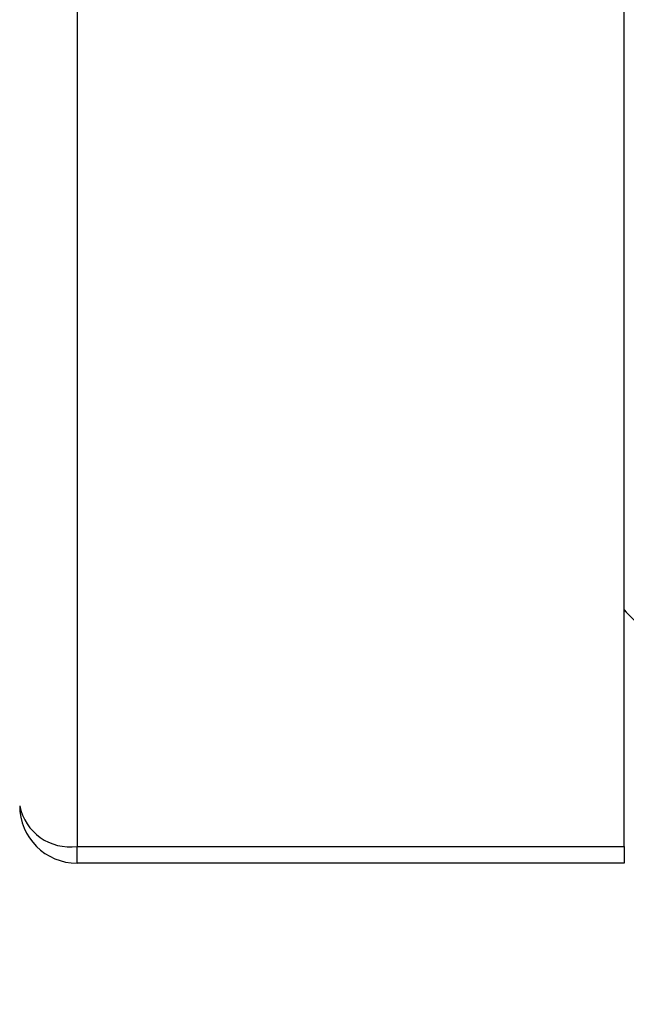
# Model space of a CAD drawing. Units: inches. Extents: x 0.2 to 33.6, y 0.2 to 23.7.
# Drawn here: x 9 to 9.1, y 4.7 to 4.9 of the extents above; entities that cross this region are included whole.
import ezdxf

# ---------------------------------------------------------------- set-up
doc = ezdxf.new("R2010")
doc.units = ezdxf.units.IN
doc.header["$MEASUREMENT"] = 0

msp = doc.modelspace()

# ---------------------------------------------------------------- hatches: boundary and pattern name
at = {"linetype": 'Continuous', "lineweight": 18}
h = msp.add_hatch(dxfattribs=at)
h.set_pattern_fill('ANSI37', angle=2.8e-322, style=0)
h.set_pattern_definition([(45, (0, 0), (-0.08838834764831845, 0.08838834764831845), []), (135, (0, 0), (-0.08838834764831845, -0.08838834764831843), [])])
edge = h.paths.add_edge_path(flags=0)
edge.add_line((8.28801345520073, 6.086349177984528), (8.273037453142916, 6.086349177984528))
edge.add_spline(control_points=[(8.273037453142916, 6.086349177984528), (8.26686850056033, 6.086451580384842), (8.260677954598702, 6.087189089933816), (8.25465849387726, 6.08854280882665), (8.244760714118442, 6.09076872441555), (8.235096256423288, 6.094743291234204), (8.226545862370186, 6.100203282616947), (8.218214589416506, 6.105523350704084), (8.210691635001998, 6.112428863727657), (8.204800597128024, 6.120366678681904), (8.199321795904401, 6.127749029842188), (8.195094862464888, 6.136260161242478), (8.192634422401245, 6.145118073309942), (8.19101329846625, 6.150954335480606), (8.190117868691823, 6.157042072222696), (8.190002936004953, 6.163098208731629)], knot_values=[0.01884064418316879, 0.01884064418316879, 0.01884064418316879, 0.01884064418316879, 0.02259476440186049, 0.02259476440186049, 0.02259476440186049, 0.02878726229183327, 0.02878726229183327, 0.02878726229183327, 0.03482567076774123, 0.03482567076774123, 0.03482567076774123, 0.04043834391211961, 0.04043834391211961, 0.04043834391211961, 0.04412513044601401, 0.04412513044601401, 0.04412513044601401, 0.04412513044601401], weights=[1, 1, 1, 1, 1, 1, 1, 1, 1, 1, 1, 1, 1, 1, 1, 1], degree=3, periodic=0)
edge.add_spline(control_points=[(8.190002936004953, 6.163098208731629), (8.189723465783265, 6.177824305012928), (8.189443982194726, 6.192550401040559), (8.1891644852144, 6.207276496814011), (8.18827171770492, 6.254314499989001), (8.187378813561207, 6.301352500570913), (8.186485771966028, 6.348390498543039)], knot_values=[0.5976500063613394, 0.5976500063613394, 0.5976500063613394, 0.5976500063613394, 0.6066286510782378, 0.6066286510782378, 0.6066286510782378, 0.6353081819773393, 0.6353081819773393, 0.6353081819773393, 0.6353081819773393], weights=[1, 1, 1, 1, 1, 1, 1], degree=3, periodic=0)
edge.add_spline(control_points=[(8.186485771966021, 6.348390498543047), (8.187780384521382, 6.349580749185989), (8.189074863522608, 6.350771142709091), (8.19036921002391, 6.351961677984527)], knot_values=[0, 0, 0, 0, 1, 1, 1, 1], weights=[1, 1, 1, 1], degree=3, periodic=0)
edge.add_line((8.19036921002391, 6.351961677984527), (8.190369210023912, 6.367586677984527))
edge.add_line((8.190369210023912, 6.367586677984527), (8.186121314578251, 6.367586677984526))
edge.add_spline(control_points=[(8.186121314578251, 6.367586677984525), (8.186022427434711, 6.372795011349888), (8.185923538604603, 6.378003344683231), (8.18582464808681, 6.383211677984528)], knot_values=[0.5950201189667585, 0.5950201189667585, 0.5950201189667585, 0.5950201189667585, 0.5981956911926962, 0.5981956911926962, 0.5981956911926962, 0.5981956911926962], weights=[1, 1, 1, 1], degree=3, periodic=0)
edge.add_line((8.18582464808681, 6.383211677984528), (8.134672411558412, 6.383211677984528))
edge.add_spline(control_points=[(8.134672411558412, 6.383211677984528), (8.135825026606947, 6.322881470477547), (8.136977387290829, 6.262551258110376), (8.138129495637223, 6.202221040924926), (8.138383742245443, 6.188907403244437), (8.13863797656489, 6.175593765329267), (8.138892198617205, 6.162280127179864)], knot_values=[0.5791579020880901, 0.5791579020880901, 0.5791579020880901, 0.5791579020880901, 0.6159419078341443, 0.6159419078341443, 0.6159419078341443, 0.6240593810949658, 0.6240593810949658, 0.6240593810949658, 0.6240593810949658], weights=[1, 1, 1, 1, 1, 1, 1], degree=3, periodic=0)
edge.add_spline(control_points=[(8.138892198617203, 6.162280127179864), (8.139010286282167, 6.15609586256979), (8.13963471075416, 6.149901279709067), (8.140749000015887, 6.143817084371536), (8.143352240754671, 6.129602978834111), (8.148765859880447, 6.115680288459156), (8.156306527394365, 6.10335324534178), (8.164488954859765, 6.089977090514024), (8.175430697818868, 6.078019011783075), (8.187872230559726, 6.068475327994263), (8.200760078800961, 6.058589283332851), (8.215657935993166, 6.050953888237054), (8.231156628302534, 6.046093739264434), (8.245116623673933, 6.041716101731683), (8.259913237240102, 6.039461677984527), (8.274543520256422, 6.039461677984527)], knot_values=[0.1058444685040761, 0.1058444685040761, 0.1058444685040761, 0.1058444685040761, 0.1096427037622753, 0.1096427037622753, 0.1096427037622753, 0.118573645855109, 0.118573645855109, 0.118573645855109, 0.1282730964478444, 0.1282730964478444, 0.1282730964478444, 0.1383137039832392, 0.1383137039832392, 0.1383137039832392, 0.1473453661630011, 0.1473453661630011, 0.1473453661630011, 0.1473453661630011], weights=[1, 1, 1, 1, 1, 1, 1, 1, 1, 1, 1, 1, 1, 1, 1, 1], degree=3, periodic=0)
edge.add_line((8.274543520256422, 6.039461677984527), (8.85874448308768, 6.039461677984527))
edge.add_ellipse((8.85874448308768, 6.008211677984527), major_axis=(0.04419417382415892, 2.752174943259751e-18), ratio=0.7071067811865523, start_angle=3.999999999998579, end_angle=89.99999999999937, ccw=False)
edge.add_line((8.902831002125595, 6.010391567789031), (8.90934079227215, 5.94456393131034))
edge.add_ellipse((9.065012790495512, 5.938348247084355), major_axis=(0.1548981176957763, -0.02731271741071956), ratio=0.6953819038476768, start_angle=191.0219717555295, end_angle=206.024711639188)
edge.add_spline(control_points=[(8.91748734006767, 5.915631414101555), (8.92476521802578, 5.900077033646758), (8.936040468805096, 5.886288262009323), (8.948574464884693, 5.874549216001135), (8.968188494341181, 5.856179177209561), (8.991480740441501, 5.841764061829598), (9.015256750603488, 5.829239293668029)], knot_values=[0, 0, 0, 0, 0.01046856016219369, 0.01046856016219369, 0.01046856016219369, 0.02681134589548423, 0.02681134589548423, 0.02681134589548423, 0.02681134589548423], weights=[1, 1, 1, 1, 1, 1, 1], degree=3, periodic=0)
edge.add_arc((8.949715765073325, 5.704821570490279), 0.1406250000000001, 3.999999999999602, 62.22055722285569, ccw=False)
edge.add_line((9.089998209641113, 5.714631074610548), (9.1003263787911, 5.566931374553708))
edge.add_spline(control_points=[(9.1003263787911, 5.566931374553708), (9.101800841018768, 5.5458455823277), (9.105767920964187, 5.52482838924294), (9.111765401947615, 5.50455982011454), (9.120080860645832, 5.476457613550668), (9.132328438955726, 5.449018557495815), (9.148990119547175, 5.42490903101791), (9.157673460764284, 5.412344197366135), (9.167744912357906, 5.400407058816787), (9.179704734785663, 5.390907684790776), (9.186310194110188, 5.385661141280927), (9.193656161646992, 5.381094698792325), (9.201562313956357, 5.378153429109038), (9.207443362841014, 5.375965544267777), (9.213788210115588, 5.374677070827207), (9.220063046851498, 5.374677070827207)], knot_values=[0, 0, 0, 0, 0.01288528685213503, 0.01288528685213503, 0.01288528685213503, 0.03085015404431992, 0.03085015404431992, 0.03085015404431992, 0.04016006646731384, 0.04016006646731384, 0.04016006646731384, 0.04528454369170436, 0.04528454369170436, 0.04528454369170436, 0.04909534708186483, 0.04909534708186483, 0.04909534708186483, 0.04909534708186483], weights=[1, 1, 1, 1, 1, 1, 1, 1, 1, 1, 1, 1, 1, 1, 1, 1], degree=3, periodic=0)
edge.add_line((9.220063046851498, 5.374677070827207), (9.262215765073325, 5.374677070827207))
edge.add_spline(control_points=[(9.262215765073325, 5.374677070827207), (9.2632623661818, 5.374677070827207), (9.264315131396824, 5.374554391854709), (9.26533524857377, 5.374320437103614), (9.266847341509212, 5.373973652112303), (9.268313736287384, 5.37337568813409), (9.269665053484866, 5.372613699481024), (9.271838516492801, 5.371388114434824), (9.273777367872244, 5.369718949975055), (9.275463830647286, 5.367879971057087), (9.278441861688519, 5.364632620221403), (9.280766498100864, 5.360772467863145), (9.2826707124785, 5.356799065802371), (9.28677066378399, 5.348243960265084), (9.289138418695298, 5.338855465341956), (9.290726239423181, 5.329502484170285), (9.292755631864138, 5.317548446187992), (9.293465765073323, 5.305355640594511), (9.293465765073323, 5.293230565016953)], knot_values=[0.05816591464129316, 0.05816591464129316, 0.05816591464129316, 0.05816591464129316, 0.05880841329969318, 0.05880841329969318, 0.05880841329969318, 0.05975642998945845, 0.05975642998945845, 0.05975642998945845, 0.06128913667117963, 0.06128913667117963, 0.06128913667117963, 0.06400475391693955, 0.06400475391693955, 0.06400475391693955, 0.06987753906891449, 0.06987753906891449, 0.06987753906891449, 0.07742496163174309, 0.07742496163174309, 0.07742496163174309, 0.07742496163174309], weights=[1, 1, 1, 1, 1, 1, 1, 1, 1, 1, 1, 1, 1, 1, 1, 1, 1, 1, 1], degree=3, periodic=0)
edge.add_line((9.293465765073323, 5.293230565016953), (9.293465765073323, 4.384551809882481))
edge.add_arc((9.402840765073323, 4.384551809882481), 0.109375, 180, 248.1026823126394)
edge.add_arc((9.22040454415924, 3.930666056345504), 0.3798031392961487, 3.999999999999602, 68.10268231263711, ccw=False)
edge.add_line((9.599282502096903, 3.957159784059755), (9.605546063840622, 3.867586677984527))
edge.add_line((9.605546063840622, 3.867586677984527), (9.597063539046482, 3.746280921889223))
edge.add_line((9.597063539046482, 3.746280921889223), (9.59233502449642, 3.6926651514536))
edge.add_arc((5.855608012324038, 4.039796793933358), 3.752816161325975, 334.86295178066496, 354.6926123954405, ccw=False)
edge.add_arc((9.352027720612153, 2.399196358081006), 0.109375, 154.8629517806644, 176.0000000000002)
edge.add_line((9.242919152614984, 2.406825972396769), (9.20810860533088, 1.909011953473269))
edge.add_arc((9.130173913904331, 1.914461677984528), 0.07812500000000007, 270, 356.00000000000006, ccw=False)
edge.add_line((9.130173913904331, 1.836336677984528), (8.630173913904331, 1.836336677984528))
edge.add_arc((8.630173913904331, 1.976961677984528), 0.140625, 184.0000000000002, 270, ccw=False)
edge.add_line((8.489891469336541, 1.96715217386426), (8.488063337423526, 1.993295678225564))
edge.add_ellipse((8.378954769426358, 1.9856660639098), major_axis=(0.007634287636984411, -0.1091753996039926), ratio=0.9993878510445761, start_angle=89.99999999999051, end_angle=176.0024406547272)
edge.add_line((8.378945448377946, 2.095107732817484), (7.987897594388106, 2.095107732817484))
edge.add_ellipse((7.987888273339697, 1.985666063909801), major_axis=(0.007634287636944592, 0.1091753996039954), ratio=0.9993878510445761, start_angle=3.997559345253297, end_angle=89.99999999998852)
edge.add_line((7.878779705342529, 1.993295678225565), (7.86983684297865, 1.865406788180023))
edge.add_arc((7.83866296640803, 1.867586677984528), 0.03125, 270, 355.99999999999903, ccw=False)
edge.add_line((7.83866296640803, 1.836336677984528), (7.234368448617039, 1.836336677984528))
edge.add_arc((7.234368448617039, 1.867586677984528), 0.03125, 184.0000000000006, 270, ccw=False)
edge.add_line((7.203194572046419, 1.865406788180024), (7.194251709682542, 1.993295678225564))
edge.add_ellipse((7.085143141685373, 1.985666063909801), major_axis=(0.007634287636987597, -0.1091753996039924), ratio=0.9993878510445757, start_angle=89.99999999998836, end_angle=176.0024406547246)
edge.add_line((7.085133820636964, 2.095107732817484), (6.595547709509686, 2.095107732817485))
edge.add_ellipse((6.595538388461277, 1.985666063909801), major_axis=(-0.007634287636943747, -0.1091753996039955), ratio=0.9993878510445757, start_angle=183.9975593452532, end_angle=269.9999999999894)
edge.add_line((6.486429820464108, 1.993295678225564), (6.477486958100229, 1.865406788180024))
edge.add_arc((6.44631308152961, 1.867586677984528), 0.03125, 270, 355.99999999999943, ccw=False)
edge.add_line((6.44631308152961, 1.836336677984528), (5.84201856373862, 1.836336677984528))
edge.add_arc((5.84201856373862, 1.867586677984528), 0.03125, 184.000000000001, 270, ccw=False)
edge.add_line((5.810844687168, 1.865406788180023), (5.801901824804122, 1.993295678225565))
edge.add_ellipse((5.692793256806953, 1.985666063909801), major_axis=(-0.007634287636988443, 0.1091753996039923), ratio=0.9993878510445761, start_angle=269.9999999999893, end_angle=356.0024406547249)
edge.add_line((5.692783935758544, 2.095107732817485), (5.301736081768702, 2.095107732817485))
edge.add_ellipse((5.301726760720293, 1.985666063909801), major_axis=(-0.007634287636940564, -0.1091753996039957), ratio=0.9993878510445761, start_angle=183.997559345252, end_angle=269.9999999999873)
edge.add_line((5.192618192723125, 1.993295678225565), (5.190790060810108, 1.96715217386426))
edge.add_arc((5.05050761624232, 1.976961677984528), 0.140625, 269.99999999999966, 355.9999999999998, ccw=False)
edge.add_line((5.050507616242319, 1.836336677984528), (4.550507616242318, 1.836336677984528))
edge.add_arc((4.550507616242318, 1.914461677984528), 0.07812500000000007, 183.9999999999998, 270, ccw=False)
edge.add_line((4.472572924815769, 1.909011953473268), (4.437762377531664, 2.406825972396769))
edge.add_arc((4.328653809534496, 2.399196358081005), 0.109375, 4.000000000000026, 25.1370482193356)
edge.add_arc((7.825073517822611, 4.039796793933358), 3.752816161325975, 185.3073876045595, 205.137048219335, ccw=False)
edge.add_line((4.088346505650231, 3.692665151453599), (4.083617991100168, 3.746280921889223))
edge.add_line((4.083617991100168, 3.746280921889223), (4.075135466306028, 3.867586677984527))
edge.add_line((4.075135466306028, 3.867586677984527), (4.081399028049747, 3.957159784059755))
edge.add_arc((4.460276985987409, 3.930666056345503), 0.3798031392961487, 111.89731768736121, 175.9999999999987, ccw=False)
edge.add_arc((4.277840765073327, 4.384551809882481), 0.109375, 291.8973176873622, 360.0000000000008)
edge.add_line((4.387215765073326, 4.384551809882481), (4.387215765073326, 5.293230565016852))
edge.add_spline(control_points=[(4.387215765073326, 5.293230565016852), (4.387215765073326, 5.296118144555804), (4.387258395143314, 5.299006124066245), (4.387349174647697, 5.301892276292889), (4.38763425348668, 5.31095578607404), (4.388379715762752, 5.320034322104463), (4.389867401998075, 5.328979447545881), (4.391481199140508, 5.338682849737354), (4.39391709568639, 5.348441339656326), (4.398241950512294, 5.357276269539536), (4.400414170613532, 5.361713739248437), (4.403136351448313, 5.366039506244505), (4.406738237341043, 5.369421235920481), (4.408115199487054, 5.370714034718262), (4.409644684227801, 5.371875697205405), (4.411306283632821, 5.37277371775101), (4.412981726706501, 5.373679220183554), (4.414841692795568, 5.374327054798131), (4.416730995823488, 5.374567009412948), (4.4173057974197, 5.374640013210422), (4.417886346028546, 5.374677070827136), (4.418465765073326, 5.374677070827136)], knot_values=[0.02563907029799999, 0.02563907029799999, 0.02563907029799999, 0.02563907029799999, 0.02739530576842391, 0.02739530576842391, 0.02739530576842391, 0.03291221896395566, 0.03291221896395566, 0.03291221896395566, 0.03892664207631134, 0.03892664207631134, 0.03892664207631134, 0.04194144310820399, 0.04194144310820399, 0.04194144310820399, 0.04307776588260562, 0.04307776588260562, 0.04307776588260562, 0.04423057371360635, 0.04423057371360635, 0.04423057371360635, 0.04457831179051038, 0.04457831179051038, 0.04457831179051038, 0.04457831179051038], weights=[1, 1, 1, 1, 1, 1, 1, 1, 1, 1, 1, 1, 1, 1, 1, 1, 1, 1, 1, 1, 1, 1], degree=3, periodic=0)
edge.add_line((4.418465765073326, 5.374677070827136), (4.460618483295146, 5.374677070827137))
edge.add_spline(control_points=[(4.460618483295145, 5.374677070827137), (4.466303035745917, 5.374677070827137), (4.472044201854023, 5.375727809502294), (4.477428017714742, 5.377552271982983), (4.486959949664308, 5.380782444162041), (4.495724434031277, 5.386427865257336), (4.503423845553098, 5.392909439234014), (4.511050236568933, 5.399329542563225), (4.517878499370679, 5.40673552880819), (4.524055351718273, 5.414560237221938), (4.537879049376379, 5.432071810639525), (4.548822152948452, 5.451985067683572), (4.557484498187162, 5.472545067573349), (4.570053677729901, 5.502377904165738), (4.578096955968908, 5.534637675986898), (4.580355151355547, 5.56693137455367)], knot_values=[0, 0, 0, 0, 0.003465303173990571, 0.003465303173990571, 0.003465303173990571, 0.00965677541308857, 0.00965677541308857, 0.00965677541308857, 0.01574171047272892, 0.01574171047272892, 0.01574171047272892, 0.029445134805633, 0.029445134805633, 0.029445134805633, 0.04943435258365957, 0.04943435258365957, 0.04943435258365957, 0.04943435258365957], weights=[1, 1, 1, 1, 1, 1, 1, 1, 1, 1, 1, 1, 1, 1, 1, 1], degree=3, periodic=0)
edge.add_line((4.580355151355547, 5.56693137455367), (4.590683320505538, 5.714631074610547))
edge.add_arc((4.730965765073325, 5.704821570490279), 0.1406250000000001, 117.77944277715119, 175.9999999999991, ccw=False)
edge.add_spline(control_points=[(4.665424779543144, 5.829239293668019), (4.69055978878861, 5.842479957740489), (4.715236703805963, 5.857847732532739), (4.735475828200093, 5.877784174507389), (4.746616044838303, 5.888757785730269), (4.756567082422534, 5.901467868848886), (4.763194190078995, 5.915631414101641)], knot_values=[0, 0, 0, 0, 0.01731826151881441, 0.01731826151881441, 0.01731826151881441, 0.02683308111125812, 0.02683308111125812, 0.02683308111125812, 0.02683308111125812], weights=[1, 1, 1, 1, 1, 1, 1], degree=3, periodic=0)
edge.add_ellipse((4.615668739651106, 5.93834824708435), major_axis=(-0.1548981176957785, -0.02731271741071959), ratio=0.695381903847667, start_angle=153.9752883608613, end_angle=168.978028244472)
edge.add_line((4.771340737874469, 5.944563931310336), (4.777850528021025, 6.010391567789031))
edge.add_ellipse((4.82193704705894, 6.008211677984527), major_axis=(-0.04419417382415955, -2.75217494325979e-18), ratio=0.7071067811865422, start_angle=270, end_angle=356.00000000000017, ccw=False)
edge.add_line((4.82193704705894, 6.039461677984527), (5.406138009890236, 6.039461677984527))
edge.add_spline(control_points=[(5.406138009890236, 6.039461677984527), (5.409549615731947, 6.039461677984527), (5.412963331244523, 6.039582076389291), (5.416366475357625, 6.039822210861344), (5.431734745987015, 6.040906634979547), (5.447124631553131, 6.044500214639858), (5.461362524597241, 6.0503859702813), (5.474765254339086, 6.055926480520026), (5.487475418464626, 6.063637454912371), (5.498483961046357, 6.073078980661132), (5.509519275102996, 6.082543467085006), (5.51912840356766, 6.094019486689767), (5.526323011268032, 6.106652470487512), (5.529384033754259, 6.112027308016321), (5.532043018097161, 6.117652963482582), (5.534238848028589, 6.12343544288458), (5.538820825572254, 6.13550158261036), (5.541425635377927, 6.148514302037586), (5.541769576388933, 6.161416547992212), (5.541777249277834, 6.1617043807793), (5.541783834452354, 6.161992244619277), (5.541789331529453, 6.162280127179864)], knot_values=[0.1376864397736349, 0.1376864397736349, 0.1376864397736349, 0.1376864397736349, 0.1397767834128626, 0.1397767834128626, 0.1397767834128626, 0.1492879294642728, 0.1492879294642728, 0.1492879294642728, 0.1582344378061245, 0.1582344378061245, 0.1582344378061245, 0.1672166859263174, 0.1672166859263174, 0.1672166859263174, 0.1709872842794814, 0.1709872842794814, 0.1709872842794814, 0.178942400143639, 0.178942400143639, 0.178942400143639, 0.1791174569963975, 0.1791174569963975, 0.1791174569963975, 0.1791174569963975], weights=[1, 1, 1, 1, 1, 1, 1, 1, 1, 1, 1, 1, 1, 1, 1, 1, 1, 1, 1, 1, 1, 1], degree=3, periodic=0)
edge.add_spline(control_points=[(5.541789331529453, 6.162280127179865), (5.543195550654049, 6.235923984639441), (5.544602145112756, 6.30956783493304), (5.546009118588245, 6.383211677984528)], knot_values=[0.5791563238746902, 0.5791563238746902, 0.5791563238746902, 0.5791563238746902, 0.6240578029107771, 0.6240578029107771, 0.6240578029107771, 0.6240578029107771], weights=[1, 1, 1, 1], degree=3, periodic=0)
edge.add_line((5.546009118588245, 6.383211677984528), (5.494856882059847, 6.383211677984528))
edge.add_spline(control_points=[(5.494856882059847, 6.383211677984528), (5.494757991542055, 6.37800334468323), (5.494659102711947, 6.372795011349888), (5.494560215568406, 6.367586677984526)], knot_values=[0.5950215003576271, 0.5950215003576271, 0.5950215003576271, 0.5950215003576271, 0.598197072584293, 0.598197072584293, 0.598197072584293, 0.598197072584293], weights=[1, 1, 1, 1], degree=3, periodic=0)
edge.add_line((5.494560215568406, 6.367586677984526), (5.490312320122747, 6.367586677984527))
edge.add_line((5.490312320122747, 6.367586677984527), (5.490312320122747, 6.351961677984527))
edge.add_spline(control_points=[(5.490312320122748, 6.351961677984527), (5.491606668795811, 6.350771140711513), (5.492901147803221, 6.349580747183612), (5.494195758180637, 6.348390498543045)], knot_values=[0, 0, 0, 0, 1, 1, 1, 1], weights=[1, 1, 1, 1], degree=3, periodic=0)
edge.add_spline(control_points=[(5.49419575818063, 6.348390498543039), (5.493023133797653, 6.286626406426394), (5.491850746400596, 6.224862309809997), (5.490678594141704, 6.163098208731629)], knot_values=[0.597651472307525, 0.597651472307525, 0.597651472307525, 0.597651472307525, 0.6353096479387977, 0.6353096479387977, 0.6353096479387977, 0.6353096479387977], weights=[1, 1, 1, 1], degree=3, periodic=0)
edge.add_spline(control_points=[(5.490678594141704, 6.163098208731629), (5.490585172647198, 6.15817555931825), (5.489979255546565, 6.153237367822187), (5.488885636959574, 6.14843682585186), (5.487993514551125, 6.144520770368373), (5.48677164537912, 6.140666386022795), (5.48525168999607, 6.13694871086553), (5.481918755430505, 6.128796650500224), (5.47705139877952, 6.121146015800122), (5.471161746173104, 6.114597998299101), (5.46528551440205, 6.108064901858915), (5.458244642301779, 6.102445289320563), (5.450621071871198, 6.098075778728531), (5.442548187928714, 6.093448740490195), (5.433617872596725, 6.090100459232838), (5.424505948129987, 6.088215314538042), (5.418968278998443, 6.087069639151578), (5.413298238511445, 6.086443035037634), (5.407644077003742, 6.086349177984528)], knot_values=[0.0977153821082925, 0.0977153821082925, 0.0977153821082925, 0.0977153821082925, 0.1007050595273198, 0.1007050595273198, 0.1007050595273198, 0.1031219011725251, 0.1031219011725251, 0.1031219011725251, 0.108490693087573, 0.108490693087573, 0.108490693087573, 0.1138390681527505, 0.1138390681527505, 0.1138390681527505, 0.1195048967792679, 0.1195048967792679, 0.1195048967792679, 0.1229438745002606, 0.1229438745002606, 0.1229438745002606, 0.1229438745002606], weights=[1, 1, 1, 1, 1, 1, 1, 1, 1, 1, 1, 1, 1, 1, 1, 1, 1, 1, 1], degree=3, periodic=0)
edge.add_line((5.407644077003742, 6.086349177984528), (5.392668074945928, 6.086349177984528))
edge.add_spline(control_points=[(5.392668074945928, 6.086349177984528), (5.391573801331352, 6.087976000547685), (5.390479644440194, 6.089602901630239), (5.389385603532258, 6.091229880698119)], knot_values=[1.343796891988307, 1.343796891988307, 1.343796891988307, 1.343796891988307, 1.344996341310004, 1.344996341310004, 1.344996341310004, 1.344996341310004], weights=[1, 1, 1, 1], degree=3, periodic=0)
edge.add_spline(control_points=[(5.389385603532256, 6.091229880698119), (5.389380302535172, 6.091237763960284), (5.389374887717353, 6.09124557185295), (5.389369363053081, 6.091253300014254), (5.389338171573288, 6.091296932129312), (5.389303345020477, 6.091338164974418), (5.389265646578862, 6.091376315955742), (5.389180316733809, 6.091462670117496), (5.389078230084579, 6.091534702052793), (5.388968888102413, 6.09158745197834), (5.388859747507641, 6.091640104748432), (5.388740461642125, 6.091675095326784), (5.388620267844015, 6.091690504237247), (5.388494478758277, 6.091706630466635), (5.388364285232004, 6.09170174064565), (5.388240084718723, 6.091676105087029), (5.388113448173459, 6.091649966720174), (5.387989394319741, 6.091601409752815), (5.387879282148038, 6.091533620827017), (5.387772370029433, 6.091467801966457), (5.387675416911505, 6.09138170976423), (5.387598779460938, 6.091282266188871), (5.387585642127472, 6.091265219387327), (5.387573046063688, 6.091247741067697), (5.387561038142469, 6.091229880698119)], knot_values=[0.001280000173092844, 0.001280000173092844, 0.001280000173092844, 0.001280000173092844, 0.00128571114175792, 0.00128571114175792, 0.00128571114175792, 0.001317985831140127, 0.001317985831140127, 0.001317985831140127, 0.001391991933234183, 0.001391991933234183, 0.001391991933234183, 0.001465777716046356, 0.001465777716046356, 0.001465777716046356, 0.001543067486604567, 0.001543067486604567, 0.001543067486604567, 0.001621965750092266, 0.001621965750092266, 0.001621965750092266, 0.00169861344612843, 0.00169861344612843, 0.00169861344612843, 0.001711600969214413, 0.001711600969214413, 0.001711600969214413, 0.001711600969214413], weights=[1, 1, 1, 1, 1, 1, 1, 1, 1, 1, 1, 1, 1, 1, 1, 1, 1, 1, 1, 1, 1, 1, 1, 1, 1], degree=3, periodic=0)
edge.add_spline(control_points=[(5.387561038142469, 6.091229880698119), (5.386467288814509, 6.089603057298382), (5.385373655017985, 6.08797615621843), (5.384280136022836, 6.086349177984527)], knot_values=[1.348923011692018, 1.348923011692018, 1.348923011692018, 1.348923011692018, 1.350122407251921, 1.350122407251921, 1.350122407251921, 1.350122407251921], weights=[1, 1, 1, 1], degree=3, periodic=0)
edge.add_line((5.384280136022836, 6.086349177984528), (5.375865149623772, 6.086349177984528))
edge.add_spline(control_points=[(5.375865149623772, 6.086349177984527), (5.374772581326289, 6.087976003255708), (5.373680125890495, 6.089602904329885), (5.372587782608907, 6.091229880698119)], knot_values=[1.360660992626074, 1.360660992626074, 1.360660992626074, 1.360660992626074, 1.361860246302081, 1.361860246302081, 1.361860246302081, 1.361860246302081], weights=[1, 1, 1, 1], degree=3, periodic=0)
edge.add_spline(control_points=[(5.372587782608907, 6.091229880698119), (5.372580173502239, 6.091241213982206), (5.372572328758294, 6.091252392506211), (5.372564260180297, 6.09126340340452), (5.372532249191796, 6.091307087649665), (5.372496568977612, 6.091348289217926), (5.372458008438864, 6.091386316859323), (5.372371506628273, 6.091471623235739), (5.372268444000156, 6.091542406490549), (5.372158357879599, 6.091593795080271), (5.372048467318693, 6.091645092382056), (5.371928634078889, 6.091678573742454), (5.371808149302812, 6.091692385595374), (5.371682285219047, 6.091706814108831), (5.371552287661357, 6.091700160822496), (5.371428589095707, 6.09167280000309), (5.371302748867977, 6.091644965470599), (5.371179798576156, 6.091594797899652), (5.371071044660706, 6.091525637867924), (5.370965586193901, 6.091458573515528), (5.370870341259411, 6.091371475931078), (5.370795480073546, 6.091271401366708), (5.370785317286837, 6.091257815735635), (5.370775496457143, 6.091243967332059), (5.370766040329523, 6.091229880698119)], knot_values=[0.001276109275876114, 0.001276109275876114, 0.001276109275876114, 0.001276109275876114, 0.001284323496400525, 0.001284323496400525, 0.001284323496400525, 0.001316916284908272, 0.001316916284908272, 0.001316916284908272, 0.001390976390690928, 0.001390976390690928, 0.001390976390690928, 0.001464824106614842, 0.001464824106614842, 0.001464824106614842, 0.00154203761396871, 0.00154203761396871, 0.00154203761396871, 0.001620677311398187, 0.001620677311398187, 0.001620677311398187, 0.001696972066704406, 0.001696972066704406, 0.001696972066704406, 0.001707199651578784, 0.001707199651578784, 0.001707199651578784, 0.001707199651578784], weights=[1, 1, 1, 1, 1, 1, 1, 1, 1, 1, 1, 1, 1, 1, 1, 1, 1, 1, 1, 1, 1, 1, 1, 1, 1], degree=3, periodic=0)
edge.add_spline(control_points=[(5.370766040329523, 6.091229880698119), (5.369673978522327, 6.089603054629917), (5.368582028438439, 6.087976153558184), (5.36749018937995, 6.086349177984528)], knot_values=[1.365777641734193, 1.365777641734193, 1.365777641734193, 1.365777641734193, 1.366976825324047, 1.366976825324047, 1.366976825324047, 1.366976825324047], weights=[1, 1, 1, 1], degree=3, periodic=0)
edge.add_line((5.367490189379948, 6.086349177984528), (5.359088011488711, 6.086349177984528))
edge.add_spline(control_points=[(5.359088011488711, 6.086349177984527), (5.357997090877902, 6.087976005836281), (5.356906279439962, 6.08960290690258), (5.355815576498296, 6.091229880698119)], knot_values=[1.377493574306256, 1.377493574306256, 1.377493574306256, 1.377493574306256, 1.378692578178732, 1.378692578178732, 1.378692578178732, 1.378692578178732], weights=[1, 1, 1, 1], degree=3, periodic=0)
edge.add_spline(control_points=[(5.355815576498296, 6.091229880698119), (5.355796746522854, 6.091257968892845), (5.355776453081093, 6.0912851270266), (5.3557548792361, 6.091311167070192), (5.355719571870984, 6.091353783735279), (5.355680636506344, 6.09139361935024), (5.35563893629671, 6.091430004549029), (5.355546587027772, 6.091510583196905), (5.355438507971052, 6.091575585250804), (5.355324520700471, 6.091620620882389), (5.355210715875957, 6.091665584430718), (5.355087944553004, 6.091691977833793), (5.354965744314, 6.091698330813273), (5.354838729511742, 6.091704934093586), (5.354708835101678, 6.091690044610783), (5.354586707620232, 6.091654530647619), (5.354463576520421, 6.091618724838057), (5.354344760134498, 6.091560799525929), (5.354241488945998, 6.091484783834359), (5.35414659099285, 6.091414931500499), (5.354062169665553, 6.09132776137876), (5.353996562178064, 6.091229880698119)], knot_values=[0.001262072278814775, 0.001262072278814775, 0.001262072278814775, 0.001262072278814775, 0.001282498606432985, 0.001282498606432985, 0.001282498606432985, 0.001315809861880799, 0.001315809861880799, 0.001315809861880799, 0.001390523314192712, 0.001390523314192712, 0.001390523314192712, 0.001465045170495747, 0.001465045170495747, 0.001465045170495747, 0.001542575352000545, 0.001542575352000545, 0.001542575352000545, 0.001620824472629206, 0.001620824472629206, 0.001620824472629206, 0.001692747570627298, 0.001692747570627298, 0.001692747570627298, 0.001692747570627298], weights=[1, 1, 1, 1, 1, 1, 1, 1, 1, 1, 1, 1, 1, 1, 1, 1, 1, 1, 1, 1, 1, 1], degree=3, periodic=0)
edge.add_spline(control_points=[(5.353996562178064, 6.091229880698119), (5.352906131082912, 6.089603052086525), (5.351815808072801, 6.087976151022525), (5.350725592480178, 6.086349177984527)], knot_values=[1.382600390521312, 1.382600390521312, 1.382600390521312, 1.382600390521312, 1.383799307451846, 1.383799307451846, 1.383799307451846, 1.383799307451846], weights=[1, 1, 1, 1], degree=3, periodic=0)
edge.add_line((5.350725592480178, 6.086349177984528), (5.317260748444793, 6.086349177984528))
edge.add_line((5.317260748444793, 6.086349177984528), (5.317260748444793, 6.086336677984527))
edge.add_line((5.317260748444793, 6.086336677984527), (4.82193704705894, 6.086336677984527))
edge.add_ellipse((4.82193704705894, 6.008211677984527), major_axis=(-0.1104854345603989, -6.880437358149474e-18), ratio=0.7071067811865424, start_angle=270.0000000000006, end_angle=356.0000000000007)
edge.add_line((4.711720749464152, 6.013661402495788), (4.704464915176365, 5.940289694484776))
edge.add_spline(control_points=[(4.704464915176365, 5.940289694484776), (4.703776923912545, 5.93333265934299), (4.701513466829039, 5.926459727879632), (4.698337410348629, 5.920231860252876), (4.69408565434873, 5.911894674276505), (4.68812382283605, 5.90437311296994), (4.681488376150482, 5.897773344309579), (4.670480214600909, 5.886824372364543), (4.657314469274781, 5.877948102929851), (4.643577784366417, 5.870711868060599)], knot_values=[0, 0, 0, 0, 0.004261695678330065, 0.004261695678330065, 0.004261695678330065, 0.0099637300018265, 0.0099637300018265, 0.0099637300018265, 0.01945022597671928, 0.01945022597671928, 0.01945022597671928, 0.01945022597671928], weights=[1, 1, 1, 1, 1, 1, 1, 1, 1, 1], degree=3, periodic=0)
edge.add_arc((4.730965765073325, 5.704821570490279), 0.1875000000000001, 117.779442777152, 176)
edge.add_line((4.543922505649608, 5.717900909317303), (4.533594336499617, 5.570201209260427))
edge.add_spline(control_points=[(4.533594336499617, 5.570201209260427), (4.532366140985133, 5.552637195109792), (4.528135850846144, 5.535011730963164), (4.521059878797886, 5.518889272190454), (4.516823905933689, 5.509237693947976), (4.511482006082136, 5.499925386791595), (4.504820172574996, 5.491757375834206), (4.500430111525663, 5.48637476356746), (4.49537745898502, 5.481398949149366), (4.489643482834975, 5.477478914922258), (4.485645903573181, 5.474745968861489), (4.481227246962813, 5.472490611932677), (4.47658449780026, 5.471114198354199), (4.473259223888084, 5.470128370344838), (4.469760884536733, 5.469584602575382), (4.466292555911147, 5.469584602575382)], knot_values=[0, 0, 0, 0, 0.01073316848520951, 0.01073316848520951, 0.01073316848520951, 0.01711187023697973, 0.01711187023697973, 0.01711187023697973, 0.02130767853845986, 0.02130767853845986, 0.02130767853845986, 0.0242288571701148, 0.0242288571701148, 0.0242288571701148, 0.02631316332429932, 0.02631316332429932, 0.02631316332429932, 0.02631316332429932], weights=[1, 1, 1, 1, 1, 1, 1, 1, 1, 1, 1, 1, 1, 1, 1, 1], degree=3, periodic=0)
edge.add_line((4.466292555911147, 5.469584602575382), (4.418465765073326, 5.469584602575381))
edge.add_spline(control_points=[(4.418465765073327, 5.469584602575381), (4.414867075883272, 5.469584602575381), (4.411242622341255, 5.469118213787189), (4.407754768957107, 5.468231961759093), (4.402721583686523, 5.466953046001307), (4.397870316645765, 5.464771090420092), (4.393471149004105, 5.462011397766169), (4.389438164730579, 5.459481419829515), (4.385705557122727, 5.456435020341275), (4.382316843996906, 5.453091014680191), (4.375033722966542, 5.445903980236255), (4.369158169449732, 5.437222006180146), (4.364412415467093, 5.428156955977443), (4.358509590634823, 5.416881739512779), (4.354186609652104, 5.40474215086472), (4.350903212142917, 5.392446088563227), (4.342322830241053, 5.360313241370427), (4.340340765073326, 5.326489290523067), (4.340340765073326, 5.293230565016852)], knot_values=[0.3384980877226995, 0.3384980877226995, 0.3384980877226995, 0.3384980877226995, 0.3407623596447928, 0.3407623596447928, 0.3407623596447928, 0.3440247115891705, 0.3440247115891705, 0.3440247115891705, 0.34692692944888, 0.34692692944888, 0.34692692944888, 0.3532206060304355, 0.3532206060304355, 0.3532206060304355, 0.361028398380302, 0.361028398380302, 0.361028398380302, 0.3818834529036357, 0.3818834529036357, 0.3818834529036357, 0.3818834529036357], weights=[1, 1, 1, 1, 1, 1, 1, 1, 1, 1, 1, 1, 1, 1, 1, 1, 1, 1, 1], degree=3, periodic=0)
edge.add_line((4.340340765073326, 5.293230565016851), (4.340340765073326, 4.384551809882481))
edge.add_arc((4.277840765073327, 4.384551809882481), 0.0625, 291.89731768736175, 360, ccw=False)
edge.add_arc((4.460276985987409, 3.930666056345503), 0.4266781392961488, 111.8973176873619, 175.9999999999995)
edge.add_line((4.034638213193817, 3.960429618766511), (4.028146002333473, 3.867586677984528))
edge.add_line((4.028146002333473, 3.867586677984528), (4.03688685382641, 3.742586677984528))
edge.add_line((4.03688685382641, 3.742586677984528), (4.04166232282222, 3.688438499589197))
edge.add_arc((7.825073517822611, 4.039796793933358), 3.799691161325975, 185.3057333151606, 205.1370482193359)
edge.add_arc((4.328653809534496, 2.399196358081005), 0.0625, 3.999999999998977, 25.137048219334474, ccw=False)
edge.add_line((4.391001562675735, 2.403556137690013), (4.42581210995984, 1.905742118766512))
edge.add_arc((4.550507616242318, 1.914461677984528), 0.1250000000000001, 184.0000000000006, 270.0000000000008)
edge.add_line((4.550507616242318, 1.789461677984528), (5.05050761624232, 1.789461677984528))
edge.add_arc((5.05050761624232, 1.976961677984528), 0.1875, 270.0000000000008, 356.0000000000009)
edge.add_line((5.237550875666037, 1.963882339157505), (5.239379007579054, 1.990025843518809))
edge.add_ellipse((5.301726760720293, 1.985666063909801), major_axis=(-0.004362450078251751, -0.06238594263085466), ratio=0.9993878510445758, start_angle=183.9975593452514, end_angle=269.99999999998647, ccw=False)
edge.add_line((5.301732087033669, 2.048204160428478), (5.692787930493576, 2.048204160428478))
edge.add_ellipse((5.692793256806953, 1.985666063909801), major_axis=(-0.00436245007827911, 0.06238594263085276), ratio=0.9993878510445758, start_angle=269.99999999998863, end_angle=356.00244065472424, ccw=False)
edge.add_line((5.755141009948193, 1.990025843518809), (5.764083872312071, 1.862136953473268))
edge.add_arc((5.84201856373862, 1.867586677984528), 0.078125, 184.0000000000009, 270.0000000000008)
edge.add_line((5.84201856373862, 1.789461677984528), (6.44631308152961, 1.789461677984528))
edge.add_arc((6.44631308152961, 1.867586677984528), 0.078125, 270.0000000000008, 356.000000000001)
edge.add_line((6.524247772956159, 1.862136953473268), (6.533190635320038, 1.990025843518809))
edge.add_ellipse((6.595538388461277, 1.985666063909801), major_axis=(-0.004362450078253569, -0.06238594263085454), ratio=0.9993878510445758, start_angle=183.9975593452523, end_angle=269.9999999999885, ccw=False)
edge.add_line((6.595543714774654, 2.048204160428477), (7.085137815371996, 2.048204160428477))
edge.add_ellipse((7.085143141685373, 1.985666063909801), major_axis=(0.004362450078278626, -0.06238594263085279), ratio=0.9993878510445758, start_angle=89.9999999999875, end_angle=176.0024406547239, ccw=False)
edge.add_line((7.147490894826612, 1.990025843518808), (7.156433757190491, 1.862136953473268))
edge.add_arc((7.234368448617039, 1.867586677984528), 0.078125, 184.0000000000006, 270.0000000000008)
edge.add_line((7.234368448617039, 1.789461677984528), (7.83866296640803, 1.789461677984528))
edge.add_arc((7.83866296640803, 1.867586677984528), 0.078125, 270.0000000000008, 356.0000000000007)
edge.add_line((7.916597657834579, 1.862136953473268), (7.925540520198458, 1.990025843518809))
edge.add_ellipse((7.987888273339697, 1.985666063909801), major_axis=(0.004362450078254052, 0.06238594263085449), ratio=0.9993878510445758, start_angle=3.9975593452526823, end_angle=89.99999999998778, ccw=False)
edge.add_line((7.987893599653074, 2.048204160428477), (8.37894944311298, 2.048204160428477))
edge.add_ellipse((8.378954769426358, 1.9856660639098), major_axis=(0.004362450078276806, -0.0623859426308529), ratio=0.9993878510445758, start_angle=89.99999999998983, end_angle=176.0024406547264, ccw=False)
edge.add_line((8.441302522567595, 1.990025843518808), (8.443130654480614, 1.963882339157505))
edge.add_arc((8.630173913904331, 1.976961677984528), 0.1875, 184.0000000000007, 270.0000000000002)
edge.add_line((8.63017391390433, 1.789461677984528), (9.130173913904331, 1.789461677984528))
edge.add_arc((9.130173913904331, 1.914461677984528), 0.1250000000000001, 270.0000000000008, 356.000000000001)
edge.add_line((9.254869420186811, 1.905742118766513), (9.289679967470914, 2.403556137690014))
edge.add_arc((9.352027720612153, 2.399196358081006), 0.0625, 154.8629517806645, 175.9999999999994, ccw=False)
edge.add_arc((5.855608012324038, 4.039796793933358), 3.799691161325975, 334.8629517806658, 354.6942666848411)
edge.add_line((9.63901920732443, 3.688438499589197), (9.64379467632024, 3.742586677984528))
edge.add_line((9.64379467632024, 3.742586677984528), (9.652535527813178, 3.867586677984528))
edge.add_line((9.652535527813178, 3.867586677984528), (9.646043316952833, 3.960429618766512))
edge.add_arc((9.22040454415924, 3.930666056345504), 0.4266781392961488, 4.000000000000523, 68.10268231263815)
edge.add_arc((9.402840765073323, 4.384551809882481), 0.0625, 180, 248.1026823126375, ccw=False)
edge.add_line((9.340340765073325, 4.384551809882481), (9.340340765073325, 5.293230565016954))
edge.add_spline(control_points=[(9.340340765073325, 5.293230565016954), (9.340340765073325, 5.303565989423089), (9.340123433002798, 5.313906152950498), (9.339588011447638, 5.324227699414726), (9.338156985431866, 5.351814189669014), (9.33462441310982, 5.379784620602925), (9.325697479948166, 5.405926008177709), (9.321254313166948, 5.41893725658564), (9.315349998452218, 5.43171823827616), (9.307206097507814, 5.442795746731869), (9.301730597112087, 5.450243639620914), (9.295041127079816, 5.457099002104552), (9.287210381142572, 5.462011397766206), (9.286478530140549, 5.462470503669542), (9.28573608111247, 5.462913172002865), (9.284983748701013, 5.463337883743121), (9.280788970202133, 5.465705948243761), (9.276216617842204, 5.467532775098637), (9.271511957263925, 5.468567214549286), (9.268467449479232, 5.469236627126005), (9.265332997956657, 5.469584602575434), (9.262215765073325, 5.469584602575434)], knot_values=[0.3004346881224889, 0.3004346881224889, 0.3004346881224889, 0.3004346881224889, 0.3068491980259218, 0.3068491980259218, 0.3068491980259218, 0.3240925352481456, 0.3240925352481456, 0.3240925352481456, 0.3326431949194919, 0.3326431949194919, 0.3326431949194919, 0.3383944227600186, 0.3383944227600186, 0.3383944227600186, 0.3389210776896345, 0.3389210776896345, 0.3389210776896345, 0.3418873031044167, 0.3418873031044167, 0.3418873031044167, 0.3438099289308448, 0.3438099289308448, 0.3438099289308448, 0.3438099289308448], weights=[1, 1, 1, 1, 1, 1, 1, 1, 1, 1, 1, 1, 1, 1, 1, 1, 1, 1, 1, 1, 1, 1], degree=3, periodic=0)
edge.add_line((9.262215765073323, 5.469584602575434), (9.214388974235497, 5.469584602575434))
edge.add_spline(control_points=[(9.214388974235497, 5.469584602575434), (9.210150994122339, 5.469584602575434), (9.20586419667388, 5.470406254294705), (9.201877257920437, 5.471843193686543), (9.196769437876615, 5.473684111814781), (9.191991277181232, 5.476550706011001), (9.187729254414892, 5.479914330112195), (9.18097082258739, 5.485248141175051), (9.17524251322204, 5.491954632212959), (9.170427397075942, 5.499091900438324), (9.16237629015387, 5.511025757871955), (9.15654596505775, 5.524589386451341), (9.152634773481257, 5.538443622495556), (9.149715138687881, 5.548785562745538), (9.147836808007067, 5.55948122447633), (9.14708719364703, 5.570201209260465)], knot_values=[0, 0, 0, 0, 0.002583472676981569, 0.002583472676981569, 0.002583472676981569, 0.005896204003860798, 0.005896204003860798, 0.005896204003860798, 0.01116531692454723, 0.01116531692454723, 0.01116531692454723, 0.02001456697235936, 0.02001456697235936, 0.02001456697235936, 0.02658097447497317, 0.02658097447497317, 0.02658097447497317, 0.02658097447497317], weights=[1, 1, 1, 1, 1, 1, 1, 1, 1, 1, 1, 1, 1, 1, 1, 1], degree=3, periodic=0)
edge.add_line((9.14708719364703, 5.570201209260466), (9.136759024497042, 5.717900909317304))
edge.add_arc((8.949715765073325, 5.704821570490279), 0.1875000000000001, 4.000000000000573, 62.22055722285686)
edge.add_spline(control_points=[(9.037103745780207, 5.870711868060612), (9.023027703697696, 5.878126870094797), (9.009535806556984, 5.887266901536316), (8.998370135806114, 5.89860025993349), (8.992751705497, 5.904303068635582), (8.987663219534387, 5.910666897986072), (8.983733964643767, 5.917641834705184), (8.980547279094102, 5.923298614596374), (8.978079340292535, 5.929489207358193), (8.976859332623212, 5.935866174099254), (8.97657935344216, 5.937329622215718), (8.976363246936344, 5.938806937661187), (8.976216614970253, 5.940289694484785)], knot_values=[0, 0, 0, 0, 0.009698527482289025, 0.009698527482289025, 0.009698527482289025, 0.01454572124494189, 0.01454572124494189, 0.01454572124494189, 0.01848271205624366, 0.01848271205624366, 0.01848271205624366, 0.01937381942782052, 0.01937381942782052, 0.01937381942782052, 0.01937381942782052], weights=[1, 1, 1, 1, 1, 1, 1, 1, 1, 1, 1, 1, 1], degree=3, periodic=0)
edge.add_line((8.976216614970253, 5.940289694484785), (8.968960780682467, 6.013661402495788))
edge.add_ellipse((8.85874448308768, 6.008211677984527), major_axis=(0.1104854345603973, 6.880437358149377e-18), ratio=0.7071067811865523, start_angle=4.000000000000386, end_angle=90)
edge.add_line((8.85874448308768, 6.086336677984527), (8.363420781701864, 6.086336677984527))
edge.add_line((8.363420781701864, 6.086336677984527), (8.363420781701864, 6.086349177984528))
edge.add_line((8.363420781701864, 6.086349177984528), (8.32995593766648, 6.086349177984528))
edge.add_spline(control_points=[(8.32995593766648, 6.086349177984528), (8.328865722073855, 6.087976151022525), (8.327775399063745, 6.089603052086525), (8.326684967968594, 6.091229880698119)], knot_values=[0.4643567706229616, 0.4643567706229616, 0.4643567706229616, 0.4643567706229616, 0.4655506510435108, 0.4655506510435108, 0.4655506510435108, 0.4655506510435108], weights=[1, 1, 1, 1], degree=3, periodic=0)
edge.add_spline(control_points=[(8.326684967968594, 6.091229880698119), (8.326670000639163, 6.091252210655386), (8.326654112193939, 6.091273949079757), (8.326637393834526, 6.091295000074994), (8.326603157846586, 6.091338108468658), (8.326565260427147, 6.091378528478264), (8.326524543897436, 6.091415577104189), (8.326434222205881, 6.091497762265528), (8.326327892890273, 6.091564739756428), (8.326215271023402, 6.091611949117922), (8.326102835156716, 6.091659080510988), (8.325981096650537, 6.091687901979886), (8.32585950778562, 6.091696809294739), (8.325732938291548, 6.091706081478795), (8.325603061640614, 6.091694010592008), (8.325480441512957, 6.091661297987103), (8.325356423769653, 6.091628212526214), (8.325236234112916, 6.091572945464388), (8.325131114703227, 6.09149929114963), (8.325029673264451, 6.091428213889176), (8.324939255281178, 6.091337721030458), (8.324869607679354, 6.091235292743277), (8.324868383743235, 6.091233492743318), (8.324867165717256, 6.091231688710416), (8.324865953648361, 6.091229880698119)], knot_values=[0.001266488753337955, 0.001266488753337955, 0.001266488753337955, 0.001266488753337955, 0.001282707657455148, 0.001282707657455148, 0.001282707657455148, 0.001315841780355029, 0.001315841780355029, 0.001315841780355029, 0.001390283921724074, 0.001390283921724074, 0.001390283921724074, 0.001464528476103501, 0.001464528476103501, 0.001464528476103501, 0.001541884682279791, 0.001541884682279791, 0.001541884682279791, 0.001620206603458105, 0.001620206603458105, 0.001620206603458105, 0.001695815744591815, 0.001695815744591815, 0.001695815744591815, 0.001697122906876554, 0.001697122906876554, 0.001697122906876554, 0.001697122906876554], weights=[1, 1, 1, 1, 1, 1, 1, 1, 1, 1, 1, 1, 1, 1, 1, 1, 1, 1, 1, 1, 1, 1, 1, 1, 1], degree=3, periodic=0)
edge.add_spline(control_points=[(8.324865953648361, 6.091229880698119), (8.323775250706694, 6.08960290690258), (8.322684439268755, 6.087976005836282), (8.321593518657947, 6.086349177984528)], knot_values=[0.4630092403001435, 0.4630092403001435, 0.4630092403001435, 0.4630092403001435, 0.4642032864436897, 0.4642032864436897, 0.4642032864436897, 0.4642032864436897], weights=[1, 1, 1, 1], degree=3, periodic=0)
edge.add_line((8.321593518657947, 6.086349177984528), (8.313191340766709, 6.086349177984528))
edge.add_spline(control_points=[(8.313191340766709, 6.086349177984527), (8.312099501708218, 6.087976153558183), (8.311007551624332, 6.089603054629916), (8.309915489817135, 6.091229880698119)], knot_values=[0.4599212408465549, 0.4599212408465549, 0.4599212408465549, 0.4599212408465549, 0.4611156735274056, 0.4611156735274056, 0.4611156735274056, 0.4611156735274056], weights=[1, 1, 1, 1], degree=3, periodic=0)
edge.add_spline(control_points=[(8.309915489817135, 6.091229880698119), (8.309885679814473, 6.091274288156656), (8.309852164494194, 6.091316404689666), (8.309815685598737, 6.091355519249853), (8.309777491903034, 6.091396472507641), (8.309735801425749, 6.091434403295483), (8.30969152611435, 6.091468690676765), (8.309593537779705, 6.091544574127047), (8.309480624696382, 6.091603848190085), (8.309362910266664, 6.09164262092264), (8.309245369652674, 6.091681336403839), (8.309119839252924, 6.091700768752672), (8.308996090150954, 6.091699849958158), (8.308867938682331, 6.091698898477588), (8.308738129718899, 6.091676056638779), (8.308617537739611, 6.091632682928349), (8.308496958611865, 6.091589313840274), (8.308382056920435, 6.09152401314719), (8.30828404080082, 6.091441471980831), (8.30821148330398, 6.091380369986173), (8.308146622801887, 6.091308635066516), (8.30809374753775, 6.091229880698119)], knot_values=[0.001250634898432768, 0.001250634898432768, 0.001250634898432768, 0.001250634898432768, 0.0012830280465405, 0.0012830280465405, 0.0012830280465405, 0.001316734473810784, 0.001316734473810784, 0.001316734473810784, 0.001392285563447297, 0.001392285563447297, 0.001392285563447297, 0.001467659549149984, 0.001467659549149984, 0.001467659549149984, 0.001545792920874349, 0.001545792920874349, 0.001545792920874349, 0.001623995120798226, 0.001623995120798226, 0.001623995120798226, 0.001681841234225115, 0.001681841234225115, 0.001681841234225115, 0.001681841234225115], weights=[1, 1, 1, 1, 1, 1, 1, 1, 1, 1, 1, 1, 1, 1, 1, 1, 1, 1, 1, 1, 1, 1], degree=3, periodic=0)
edge.add_spline(control_points=[(8.30809374753775, 6.09122988069812), (8.307001404256162, 6.089602904329885), (8.30590894882037, 6.087976003255709), (8.304816380522885, 6.086349177984527)], knot_values=[0.4585741188991479, 0.4585741188991479, 0.4585741188991479, 0.4585741188991479, 0.459768723220178, 0.459768723220178, 0.459768723220178, 0.459768723220178], weights=[1, 1, 1, 1], degree=3, periodic=0)
edge.add_line((8.304816380522885, 6.086349177984528), (8.296401394123821, 6.086349177984528))
edge.add_spline(control_points=[(8.296401394123821, 6.086349177984527), (8.295307875128673, 6.087976156218429), (8.29421424133215, 6.089603057298382), (8.29312049200419, 6.091229880698119)], knot_values=[0.4554870724397427, 0.4554870724397427, 0.4554870724397427, 0.4554870724397427, 0.4566820771945242, 0.4566820771945242, 0.4566820771945242, 0.4566820771945242], weights=[1, 1, 1, 1], degree=3, periodic=0)
edge.add_spline(control_points=[(8.29312049200419, 6.091229880698119), (8.293084837642317, 6.091282912365169), (8.293043859851636, 6.091332694482073), (8.292998840206177, 6.091378046689881), (8.29295920543768, 6.091417974242374), (8.292916163668316, 6.091454765301259), (8.292870646351986, 6.091487830361913), (8.292769684052734, 6.091561172219867), (8.292654230047647, 6.091617358417023), (8.292534569461337, 6.091652766863502), (8.292415078094374, 6.091688125236732), (8.292288123078047, 6.091703827791853), (8.292163602841796, 6.091699020287282), (8.292034899921761, 6.091694051296739), (8.291905192319424, 6.091666983833383), (8.291785490759109, 6.091619437340859), (8.291666364230304, 6.091572119255813), (8.291553635112756, 6.091502979640867), (8.291458509248296, 6.091417065724949), (8.291397176388747, 6.091361672313618), (8.291342043264299, 6.091298462067903), (8.291295926614401, 6.091229880698119)], knot_values=[0.001245131566404782, 0.001245131566404782, 0.001245131566404782, 0.001245131566404782, 0.001283872860000113, 0.001283872860000113, 0.001283872860000113, 0.001317734462806727, 0.001317734462806727, 0.001317734462806727, 0.001393806129032319, 0.001393806129032319, 0.001393806129032319, 0.001469708044632367, 0.001469708044632367, 0.001469708044632367, 0.001548241272610697, 0.001548241272610697, 0.001548241272610697, 0.001626471983028833, 0.001626471983028833, 0.001626471983028833, 0.001676822481895417, 0.001676822481895417, 0.001676822481895417, 0.001676822481895417], weights=[1, 1, 1, 1, 1, 1, 1, 1, 1, 1, 1, 1, 1, 1, 1, 1, 1, 1, 1, 1, 1, 1], degree=3, periodic=0)
edge.add_spline(control_points=[(8.291295926614401, 6.091229880698119), (8.290201885706463, 6.089602901630238), (8.289107728815305, 6.087976000547685), (8.288013455200728, 6.086349177984527)], knot_values=[0.4541403738779992, 0.4541403738779992, 0.4541403738779992, 0.4541403738779992, 0.4553355564861667, 0.4553355564861667, 0.4553355564861667, 0.4553355564861667], weights=[1, 1, 1, 1], degree=3, periodic=0)

# ---------------------------------------------------------------- linework, layer by layer
at = {"color": 7, "linetype": 'Continuous', "lineweight": 25}
for p, q in [((8.988153220027236, 4.943431083071486), (8.988153220027236, 4.742158561522164)), ((9.10127825986379, 4.742158561522164), (9.10127825986379, 4.943431083071486)), ((8.988153220027236, 4.742158561522164), (9.10127825986379, 4.742158561522164)), ((8.988153220027236, 4.738680401702163), (8.988153220027236, 4.742158561522164)), ((9.10127825986379, 4.742158561522164), (9.10127825986379, 4.738680401702163)), ((9.10127825986379, 4.738680401702163), (8.988153220027236, 4.738680401702163))]:
    msp.add_line(p, q, dxfattribs=at)
for centre, radius, start, end in [((8.986668942186132, 4.752654850953494), 0.01060071566149426, 191.4227016410167, 278.048815970651), ((8.988153265073327, 4.750555427984527), 0.01187500000000163, 180.0000000000445, 270.0000000000008)]:
    msp.add_arc(centre, radius, start, end, dxfattribs=at)
msp.add_open_spline([(9.10127825986379, 4.791051896702184), (9.102551015346288, 4.78977915936777), (9.105548868756696, 4.786781348703427), (9.108546774558743, 4.783783590438036), (9.110271902635127, 4.782058547260791)], degree=3, knots=[0, 0, 0, 0, 0.4245556097165083, 1, 1, 1, 1], dxfattribs=at)

doc.saveas('drawing.dxf')
